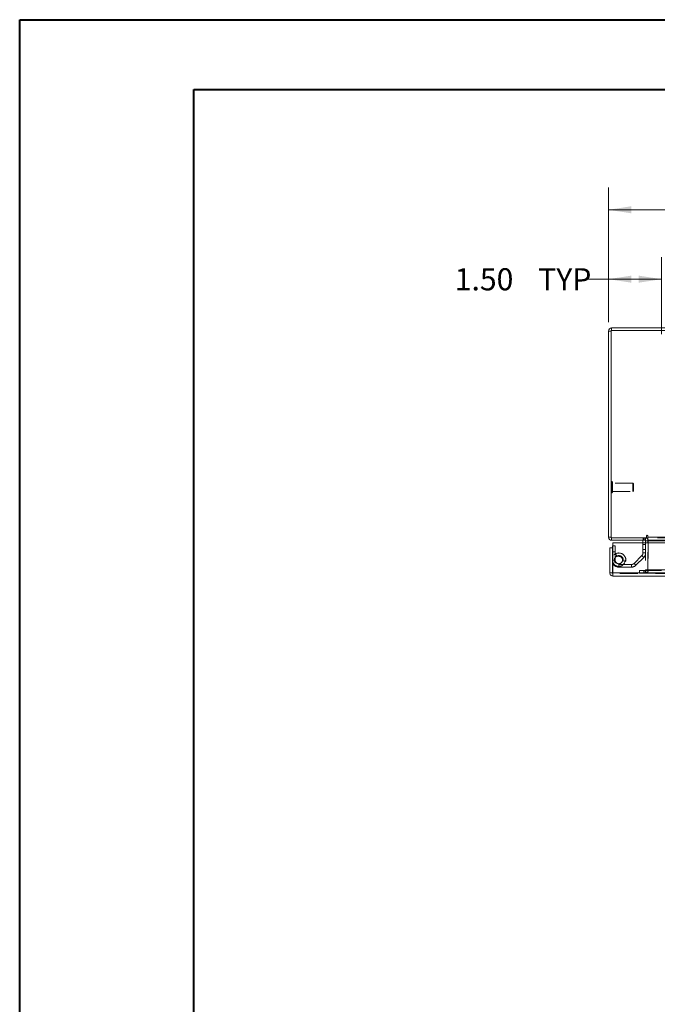
# Model space of a CAD drawing. Units: inches. Extents: x 0 to 23.4, y 0 to 16.5.
# Drawn here: x 0 to 3.6, y 11 to 16.5 of the extents above; entities that cross this region are included whole.
import ezdxf

# ---------------------------------------------------------------- set-up
doc = ezdxf.new("R2010")
doc.units = ezdxf.units.IN
doc.header["$MEASUREMENT"] = 0
doc.linetypes.add('HIDDEN', pattern=[0.075, 0.05, -0.025])
doc.styles.add('SLDTEXTSTYLE0', font='TXT', dxfattribs={"width": 0.75})
doc.dimstyles.new('SLDDIMSTYLE3', dxfattribs={"dimtxt": 0.125, "dimasz": 0.13, "dimexe": 0, "dimexo": 0.0625, "dimgap": 0.03125, "dimtad": 0, "dimtih": 1, "dimtoh": 1, "dimlfac": 5, "dimrnd": 1e-09, "dimzin": 4, "dimdsep": 46, "dimtxsty": 'SLDTEXTSTYLE0', "dimsah": 1, "dimcen": 0.09, "dimadec": 0, "dimazin": 1, "dimtfac": 1, "dimtofl": 0, "dimtmove": 0, "dimatfit": 3, "dimfxl": 1, "dimfrac": 2, "dimtolj": 1, "dimtzin": 12, "dimarcsym": 0})

# ---------------------------------------------------------------- blocks, each defined once
blk = doc.blocks.new('_D_6')
at = {"color": 7, "linetype": 'Continuous', "lineweight": 0}
for p, q in [((3.3313, 14.8348), (3.3313, 15.5948)), ((5.5235, 15.5944), (5.9391, 15.5944)), ((8.1313, 14.8348), (8.1313, 15.5948)), ((3.3313, 15.4698), (5.3989, 15.4698)), ((8.1313, 15.4698), (6.0638, 15.4698)), ((5.9391, 15.3452), (5.5235, 15.3452))]:
    blk.add_line(p, q, dxfattribs=at)
for centre, start, end in [((5.5235, 15.4698), 90, 270), ((5.9391, 15.4698), 270, 90)]:
    blk.add_arc(centre, 0.1246, start, end, dxfattribs=at)
for points in [[(3.3313, 15.4698), (3.4613, 15.4498), (3.4613, 15.4898)], [(8.1313, 15.4698), (8.0013, 15.4898), (8.0013, 15.4498)]]:
    blk.add_solid(points, dxfattribs=at)
at = {"color": 7, "linetype": 'Continuous', "lineweight": 0, "insert": (5.5235, 15.5317, 0.0008), "char_height": 0.125, "attachment_point": 1, "style": 'SLDTEXTSTYLE0'}
blk.add_mtext('24.00', dxfattribs=at)
blk = doc.blocks.new('_D_8')
at = {"color": 7, "linetype": 'Continuous', "lineweight": 0}
for p, q in [((3.3313, 14.8348), (3.3313, 15.2028)), ((3.6313, 14.7666), (3.6313, 15.2028)), ((3.3313, 15.0778), (3.2017, 15.0778)), ((3.6313, 15.0778), (3.3313, 15.0778))]:
    blk.add_line(p, q, dxfattribs=at)
for points in [[(3.3313, 15.0778), (3.4613, 15.0578), (3.4613, 15.0978)], [(3.6313, 15.0778), (3.5013, 15.0978), (3.5013, 15.0578)]]:
    blk.add_solid(points, dxfattribs=at)
at = {"color": 7, "linetype": 'Continuous', "lineweight": 0, "char_height": 0.125, "attachment_point": 1, "style": 'SLDTEXTSTYLE0'}
for s, insert in [('1.50', (2.4624, 15.1397, 0.0008)), ('TYP', (2.9342, 15.1397, 0.0008))]:
    blk.add_mtext(s, dxfattribs=dict(at, insert=insert))

msp = doc.modelspace()

# ---------------------------------------------------------------- linework, layer by layer
at = {"color": 7, "linetype": 'Continuous', "lineweight": 40}
for p, q in [((0.0031, 0.0085), (0.0031, 16.5439)), ((0.0031, 16.5439), (23.3889, 16.5439)), ((0.9874, 0.4022), (0.9874, 16.1502)), ((0.9874, 16.1502), (22.9952, 16.1502))]:
    msp.add_line(p, q, dxfattribs=at)
at = {"color": 7, "linetype": 'Continuous', "lineweight": 15}
for p, q in [((3.3489, 14.7874), (3.3489, 14.8023)), ((3.7313, 14.8023), (3.3489, 14.8023)), ((3.3463, 14.7848), (3.3313, 14.7848)), ((3.3313, 13.6198), (3.3313, 14.7848)), ((3.3463, 14.7874), (3.3463, 13.6172)), ((8.1164, 14.7874), (3.3463, 14.7874)), ((3.3463, 13.6198), (3.3313, 13.6198)), ((3.3463, 13.6172), (3.5464, 13.6172)), ((3.3489, 13.6172), (3.3489, 13.6023)), ((3.5414, 13.6023), (3.3489, 13.6023)), ((3.3567, 13.4178), (3.3567, 13.5878)), ((3.3567, 13.5878), (8.0962, 13.5878)), ((3.5265, 13.6023), (3.5265, 13.5878)), ((3.5414, 13.6023), (3.5414, 13.6172)), ((3.5414, 13.5997), (3.5414, 13.5878)), ((3.5464, 13.6273), (3.5464, 13.6172)), ((3.5539, 13.6198), (3.5539, 13.6273)), ((3.5539, 13.6198), (7.9088, 13.6198)), ((3.5539, 13.6023), (3.5539, 13.6198)), ((7.9088, 13.6023), (3.5539, 13.6023)), ((3.5539, 13.6023), (3.5539, 13.5997)), ((3.5539, 13.5997), (7.9088, 13.5997)), ((3.5539, 13.5878), (3.5539, 13.5997)), ((3.3539, 13.5592), (3.3389, 13.5592)), ((3.3389, 13.4178), (3.3389, 13.5592)), ((3.3539, 13.5592), (3.3539, 13.5717)), ((3.3567, 13.5717), (3.3539, 13.5717)), ((3.3539, 13.4178), (3.3539, 13.5592)), ((3.3389, 13.4178), (3.3539, 13.4178)), ((3.3565, 13.4152), (3.3565, 13.4002)), ((8.0962, 13.4178), (3.3567, 13.4178)), ((8.0964, 13.4002), (3.3565, 13.4002))]:
    msp.add_line(p, q, dxfattribs=at)
at = {"color": 7, "linetype": 'HIDDEN', "lineweight": 0}
for p, q in [((3.3489, 14.7874), (3.3489, 14.8023)), ((3.3463, 14.7848), (3.3313, 14.7848)), ((3.3504, 13.9338), (3.3501, 13.9338)), ((3.3501, 13.8709), (3.3501, 13.9337)), ((3.3504, 13.8709), (3.3504, 13.9337)), ((3.3541, 13.9141), (3.3541, 13.93)), ((3.4683, 13.9259), (3.3541, 13.9259)), ((3.3541, 13.8746), (3.3541, 13.9141)), ((3.4683, 13.9123), (3.4683, 13.9259)), ((3.4723, 13.922), (3.4683, 13.9259)), ((3.4683, 13.8787), (3.4683, 13.9123)), ((3.4723, 13.9107), (3.4723, 13.922)), ((3.4723, 13.8826), (3.4723, 13.9107)), ((3.3501, 13.8708), (3.3504, 13.8708)), ((3.3541, 13.8787), (3.4683, 13.8787)), ((3.4683, 13.8787), (3.4723, 13.8826)), ((3.3463, 13.6198), (3.3313, 13.6198)), ((3.3489, 13.6172), (3.3489, 13.6023)), ((3.5265, 13.5878), (3.5265, 13.5306)), ((3.5414, 13.5783), (3.5265, 13.5783)), ((3.5276, 13.6172), (3.5276, 13.6023)), ((3.5313, 13.6023), (3.5313, 13.6172)), ((3.5388, 13.6023), (3.5388, 13.6172)), ((3.5414, 13.617), (3.5388, 13.6172)), ((3.5414, 13.6023), (3.5414, 13.5997)), ((3.5414, 13.5997), (3.5563, 13.5997)), ((3.5414, 13.5878), (3.5414, 13.4348)), ((7.9088, 13.6198), (3.5539, 13.6198)), ((7.9088, 13.6172), (3.5539, 13.6172)), ((3.5539, 13.5997), (7.9088, 13.5997)), ((3.5539, 13.5997), (3.5563, 13.5997)), ((3.5539, 13.4348), (3.5539, 13.5878)), ((3.5563, 13.5997), (3.5563, 13.4348)), ((3.3688, 13.5377), (3.3539, 13.5377)), ((3.3688, 13.5717), (3.3567, 13.5717)), ((3.3688, 13.4907), (3.3688, 13.5717)), ((3.3739, 13.523), (3.3805, 13.5096)), ((3.5265, 13.5511), (3.5414, 13.5511)), ((3.5265, 13.5306), (3.5414, 13.5306)), ((3.3688, 13.4907), (3.3539, 13.4907)), ((3.3567, 13.4907), (3.3688, 13.4907)), ((3.3899, 13.4657), (3.3899, 13.4508)), ((3.4616, 13.4657), (3.3899, 13.4657)), ((3.4145, 13.4862), (3.4292, 13.4835)), ((3.4616, 13.4508), (3.4616, 13.4657)), ((3.5206, 13.5164), (3.4757, 13.4716)), ((3.4757, 13.4716), (3.4863, 13.461)), ((3.5312, 13.5059), (3.4863, 13.461)), ((3.5312, 13.5059), (3.5206, 13.5164)), ((8.0964, 13.4152), (3.3565, 13.4152)), ((3.3567, 13.4178), (8.0962, 13.4178)), ((3.4616, 13.4508), (3.3899, 13.4508)), ((3.5063, 13.4172), (3.5063, 13.4322)), ((3.507, 13.4322), (3.5063, 13.4322)), ((3.507, 13.4172), (3.5063, 13.4172)), ((3.507, 13.4172), (3.507, 13.4322)), ((3.507, 13.4322), (3.532, 13.4322)), ((3.532, 13.4172), (3.507, 13.4172)), ((3.532, 13.4172), (3.532, 13.4322)), ((3.532, 13.4322), (7.9307, 13.4322)), ((3.532, 13.4172), (7.9307, 13.4172)), ((3.5388, 13.4322), (3.5388, 13.4172)), ((3.5414, 13.4348), (3.5563, 13.4348)), ((3.542, 13.4322), (3.542, 13.4172)), ((3.5539, 13.4348), (7.9088, 13.4348)), ((3.5539, 13.4348), (3.5539, 13.4322)), ((3.5539, 13.4322), (3.5539, 13.4172)), ((3.6074, 13.4193), (3.6074, 13.419))]:
    msp.add_line(p, q, dxfattribs=at)
at = {"color": 8, "linetype": 'Continuous', "lineweight": 15}
for p, q in [((3.5414, 13.5997), (3.5539, 13.5997)), ((3.3539, 13.4907), (3.3567, 13.4907))]:
    msp.add_line(p, q, dxfattribs=at)
at = {"color": 7, "linetype": 'Continuous', "lineweight": 15, "flags": 128}
for points in [[(3.3567, 13.4767), (3.3554, 13.4805), (3.3539, 13.4907)], [(3.3567, 13.4685), (3.3545, 13.4722), (3.3539, 13.4734)]]:
    msp.add_lwpolyline(points, dxfattribs=at)
at = {"color": 7, "linetype": 'Continuous', "lineweight": 15}
for centre, radius, start, end in [((3.3489, 14.7848), 0.0175, 90, 180), ((3.5502, 13.6273), 0.00373, 0, 180), ((3.3489, 13.6198), 0.0175, 180, 270), ((3.5388, 13.5997), 0.0026, 0, 90), ((3.5388, 13.5997), 0.0175, 30.5834, 81.4755)]:
    msp.add_arc(centre, radius, start, end, dxfattribs=at)
at = {"color": 7, "linetype": 'HIDDEN', "lineweight": 0}
for centre, radius, start, end in [((3.3489, 14.7848), 0.0026, 90, 180), ((3.3501, 13.93), 0.00378, 90, 180), ((3.3504, 13.93), 0.00378, 0, 90), ((3.3501, 13.8746), 0.00378, 180, 270), ((3.3504, 13.8746), 0.00378, 270, 0), ((3.3489, 13.6198), 0.0026, 180, 270), ((3.5388, 13.5997), 0.0175, 0, 30.5834), ((3.3899, 13.4907), 0.0399, 349.6094, 205.6636), ((3.3899, 13.4907), 0.036, 202.8636, 116.3878), ((3.5065, 13.5306), 0.02, 315, 0), ((3.5065, 13.5306), 0.0349, 315, 0), ((3.3899, 13.4907), 0.0399, 213.8463, 270), ((3.3899, 13.4907), 0.025, 349.6094, 270), ((3.3899, 13.4907), 0.0211, 180, 116.3878), ((3.4616, 13.4857), 0.02, 270, 315), ((3.4616, 13.4857), 0.0349, 270, 315), ((3.5388, 13.4348), 0.0175, 270, 0), ((3.5388, 13.4348), 0.0026, 270, 0)]:
    msp.add_arc(centre, radius, start, end, dxfattribs=at)
at = {"color": 7, "linetype": 'Continuous', "lineweight": 15}
for points in [[(3.3389, 13.4178), (3.3392, 13.4155), (3.3397, 13.4109), (3.3438, 13.4051), (3.3496, 13.401), (3.3542, 13.4005), (3.3565, 13.4002)], [(3.3539, 13.4178), (3.3539, 13.4174), (3.354, 13.4167), (3.3546, 13.4159), (3.3555, 13.4153), (3.3561, 13.4152), (3.3565, 13.4152)], [(3.3565, 13.4002), (3.3565, 13.4005), (3.3565, 13.401), (3.3566, 13.4051), (3.3567, 13.4109), (3.3567, 13.4155), (3.3567, 13.4178)]]:
    msp.add_open_spline(points, degree=3, dxfattribs=at)

# ---------------------------------------------------------------- dimensions: what is measured, and where the dimension line sits
at = {"color": 7, "linetype": 'Continuous', "lineweight": 0}
dim = msp.add_linear_dim(base=(8.1313, 15.4698), p1=(3.3313, 14.7848), p2=(8.1313, 14.7848), dimstyle='SLDDIMSTYLE3', dxfattribs=at)
dim.commit()
dim.dimension.update_dxf_attribs({"geometry": '_D_6', "text_midpoint": (5.7313, 15.4698), "dimtype": 160})
dim = msp.add_linear_dim(base=(3.3313, 15.0778), p1=(3.6313, 14.7166), p2=(3.3313, 14.7848), text='<> TYP', dimstyle='SLDDIMSTYLE3', dxfattribs=at)
dim.commit()
dim.dimension.update_dxf_attribs({"geometry": '_D_8', "text_midpoint": (2.8321, 15.0778), "dimtype": 160})

doc.saveas('drawing.dxf')
